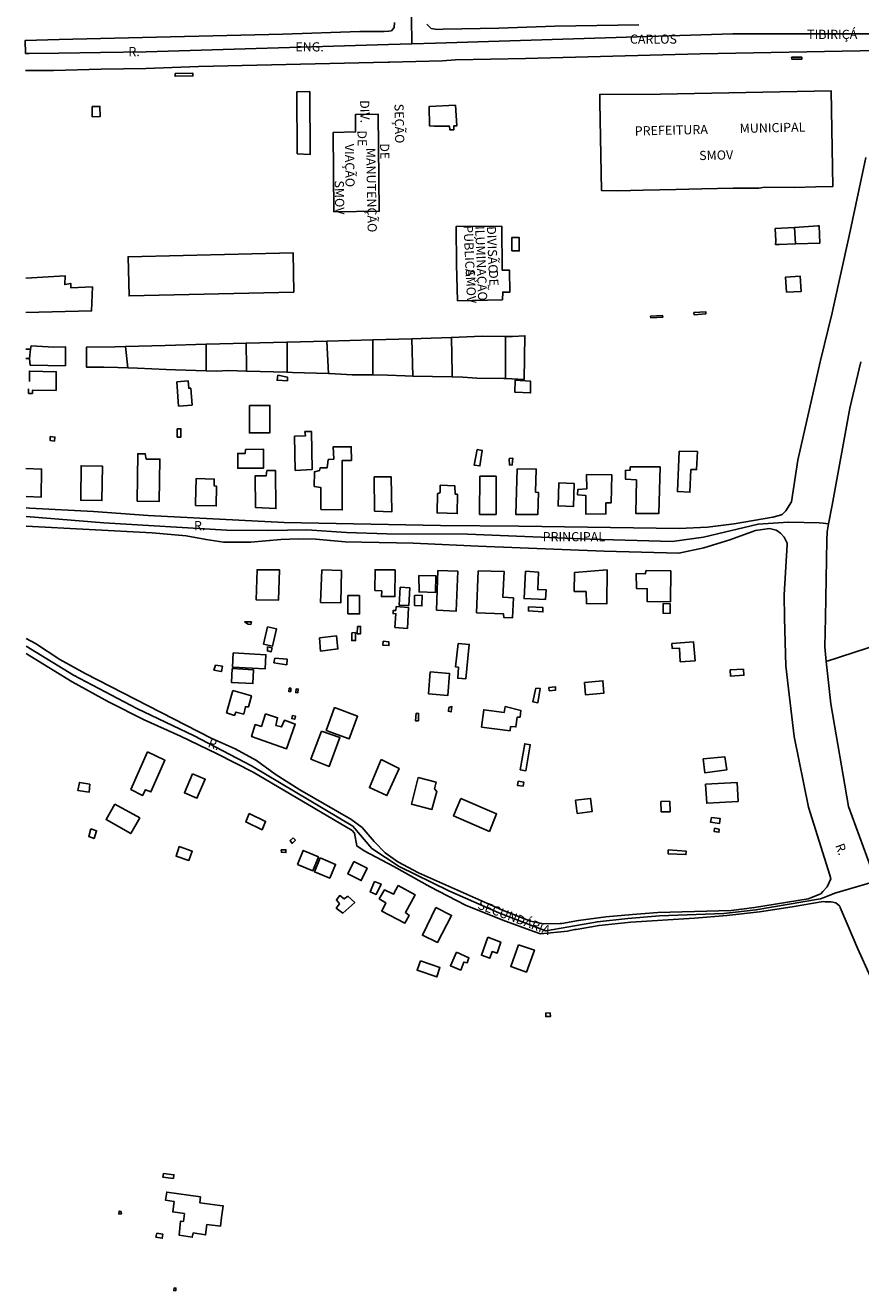
# Model space of a CAD drawing. Extents: x 183118 to 185538, y 1674283 to 1677057.
# Drawn here: x 183122 to 183350, y 1674293 to 1674638 of the extents above; entities that cross this region are included whole.
import ezdxf
from ezdxf.enums import TextEntityAlignment as Align

# ---------------------------------------------------------------- set-up
doc = ezdxf.new("R2010")
doc.units = 0
doc.header["$MEASUREMENT"] = 0
for name, color, linetype in [('T-ALINH-PROJ-C', 6, 'CONTINUOUS'), ('V-EDIFICACAO', 7, 'CONTINUOUS'), ('V-EDIFICACAO_IDENTIFICADA', 6, 'CONTINUOUS'), ('V-EIXO_DE_LOGRADOURO', 3, 'CONTINUOUS'), ('V-NOME_DOS_LOGRADOUROS', 7, 'CONTINUOUS'), ('V-QUADRA', 2, 'CONTINUOUS')]:
    doc.layers.add(name, color=color, linetype=linetype)
doc.styles.get("Standard").update_dxf_attribs({"font": 'ARIAL.TTF'})

# ---------------------------------------------------------------- blocks, each defined once
blk = doc.blocks.new('872BIVP_img_geo')
at = {"layer": 'V-EDIFICACAO'}
for points in [[(183331.17, 1674629.5), (183333.97, 1674629.53), (183334.02, 1674628.97), (183331.25, 1674628.97), (183331.17, 1674629.5)], [(183162.99, 1674625.04), (183162.99, 1674624.28), (183167.82, 1674624.39), (183167.78, 1674625.15), (183162.99, 1674625.04)], [(183140.34, 1674616.01), (183140.34, 1674613.22), (183142.49, 1674613.29), (183142.45, 1674616.05), (183140.34, 1674616.01)], [(183304.54, 1674559.83), (183307.76, 1674560.01), (183307.78, 1674559.42), (183304.57, 1674559.19), (183304.54, 1674559.83)], [(183292.67, 1674558.79), (183296, 1674558.97), (183296.06, 1674558.56), (183292.76, 1674558.37), (183292.67, 1674558.79)], [(183190.97, 1674542.66), (183190.81, 1674541.3), (183193.61, 1674541.18), (183193.61, 1674542.17), (183190.97, 1674542.66)], [(183163.44, 1674540.92), (183163.93, 1674534.24), (183167.6, 1674534.54), (183167.26, 1674539.14), (183166.69, 1674539.14), (183166.54, 1674541.11), (183163.44, 1674540.92)], [(183255.75, 1674541.3), (183255.68, 1674538.05), (183259.98, 1674537.86), (183259.98, 1674541.03), (183255.75, 1674541.3)], [(183183.23, 1674534.43), (183183.26, 1674526.95), (183188.85, 1674526.99), (183188.85, 1674534.46), (183183.23, 1674534.43)], [(183128.9, 1674525.93), (183128.86, 1674524.87), (183130.03, 1674524.72), (183130.18, 1674525.78), (183128.9, 1674525.93)], [(183163.56, 1674528.01), (183163.56, 1674525.82), (183164.58, 1674525.82), (183164.54, 1674528.08), (183163.56, 1674528.01)], [(183195.57, 1674526.08), (183195.76, 1674516.72), (183200.37, 1674516.91), (183200.18, 1674527.33), (183198.4, 1674527.29), (183198.55, 1674526.12), (183195.57, 1674526.08)], [(183182.21, 1674522.42), (183182.13, 1674521.36), (183180.05, 1674521.36), (183180.05, 1674517.28), (183187.11, 1674517.36), (183187.11, 1674522.46), (183182.21, 1674522.42)], [(183204.71, 1674519.66), (183204.44, 1674517.44), (183202.52, 1674517.4), (183202.41, 1674516.68), (183200.97, 1674516.34), (183200.93, 1674512.34), (183202.71, 1674512.07), (183202.78, 1674506.07), (183208.6, 1674505.92), (183208.52, 1674519.4), (183211.09, 1674519.44), (183211.05, 1674523.14), (183206.14, 1674523.14), (183206.33, 1674519.81), (183204.71, 1674519.66)], [(183245.37, 1674522.38), (183244.58, 1674518.12), (183246.16, 1674517.93), (183246.77, 1674522.16), (183245.37, 1674522.38)], [(183300.53, 1674521.93), (183300.04, 1674510.94), (183303.44, 1674510.75), (183303.7, 1674516.91), (183305.29, 1674516.95), (183305.48, 1674521.82), (183300.53, 1674521.93)], [(183152.61, 1674508.3), (183158.65, 1674508.22), (183158.84, 1674519.78), (183155.1, 1674519.81), (183154.83, 1674521.25), (183152.8, 1674521.25), (183152.61, 1674508.3)], [(183254.17, 1674519.97), (183254.24, 1674518.15), (183254.96, 1674518.19), (183255.15, 1674520), (183254.17, 1674519.97)], [(183137.25, 1674509.17), (183137.24, 1674508.56), (183143.02, 1674508.45), (183143.02, 1674508.58), (183143.17, 1674517.85), (183137.32, 1674517.96)], [(183187.98, 1674516.64), (183187.79, 1674515.21), (183184.81, 1674515.21), (183184.89, 1674506.6), (183190.47, 1674506.3), (183190.4, 1674516.64), (183187.98, 1674516.64)], [(183217.28, 1674514.91), (183217.39, 1674505.58), (183222.08, 1674505.39), (183221.96, 1674514.94), (183217.28, 1674514.91)], [(183246.09, 1674515.13), (183246.05, 1674504.67), (183250.54, 1674504.67), (183250.58, 1674515.1), (183246.09, 1674515.13)], [(183256.32, 1674517.17), (183255.98, 1674504.64), (183261.98, 1674504.67), (183262.13, 1674510.68), (183261.34, 1674510.75), (183261.53, 1674517.06), (183256.32, 1674517.17)], [(183275.27, 1674515.59), (183275.31, 1674511.7), (183272.9, 1674511.5), (183272.81, 1674510.07), (183275.08, 1674509.81), (183275.05, 1674504.75), (183280.52, 1674504.83), (183280.52, 1674507.85), (183281.95, 1674507.81), (183282.11, 1674515.47), (183275.27, 1674515.59)], [(183287.13, 1674517.66), (183287.13, 1674516.76), (183285.84, 1674516.72), (183285.88, 1674514.3), (183288.86, 1674514.11), (183288.71, 1674504.9), (183294.94, 1674504.9), (183295.29, 1674517.65), (183287.13, 1674517.66)], [(183168.55, 1674507.79), (183168.54, 1674507.13), (183174.2, 1674507.02), (183174.28, 1674512.38), (183173.67, 1674512.45), (183173.67, 1674514.34), (183168.69, 1674514.45)], [(183235.33, 1674512.64), (183235.29, 1674510.64), (183234.61, 1674510.34), (183234.46, 1674505.09), (183239.97, 1674504.9), (183240.01, 1674510.19), (183239.37, 1674510.22), (183239.29, 1674512.53), (183235.33, 1674512.64)], [(183267.65, 1674513.28), (183267.46, 1674507.02), (183271.72, 1674506.86), (183271.91, 1674513.13), (183267.65, 1674513.28)], [(183188.47, 1674489.61), (183185.34, 1674489.61), (183185.08, 1674481.42), (183191.23, 1674481.3), (183191.42, 1674489.61), (183188.47, 1674489.61)], [(183202.97, 1674489.54), (183202.67, 1674480.66), (183208.22, 1674480.59), (183208.37, 1674489.38), (183202.97, 1674489.54)], [(183223.06, 1674489.54), (183217.54, 1674489.61), (183217.51, 1674483.95), (183219.36, 1674483.83), (183219.28, 1674482.29), (183222.94, 1674482.25)], [(183229.51, 1674488.03), (183229.55, 1674483.54), (183234.01, 1674483.34), (183234.12, 1674487.91), (183229.51, 1674488.03)], [(183234.69, 1674489.38), (183234.31, 1674478.59), (183239.71, 1674478.32), (183240.08, 1674489.16), (183234.69, 1674489.38)], [(183245.71, 1674489.31), (183245.26, 1674477.87), (183252.54, 1674477.57), (183252.66, 1674476.59), (183255.07, 1674476.51), (183255.3, 1674481.91), (183252.43, 1674482.1), (183252.77, 1674489.08), (183245.71, 1674489.31)], [(183258.58, 1674489.16), (183258.21, 1674481.72), (183264.06, 1674481.49), (183264.25, 1674484.1), (183261.94, 1674484.17), (183262.13, 1674488.97), (183258.58, 1674489.16)], [(183271.99, 1674488.82), (183271.91, 1674483.68), (183275.12, 1674483.61), (183275.23, 1674480.36), (183280.82, 1674480.32), (183280.86, 1674489.54), (183271.99, 1674488.82)], [(183291.51, 1674489.42), (183291.24, 1674488.48), (183288.79, 1674488.59), (183288.83, 1674484.48), (183291.81, 1674484.4), (183291.77, 1674480.93), (183298.11, 1674480.85), (183298.23, 1674489.27), (183291.51, 1674489.42)], [(183224.42, 1674484.85), (183224.11, 1674479.95), (183226.73, 1674479.81), (183226.98, 1674484.7), (183224.42, 1674484.85)], [(183210.14, 1674482.55), (183210.14, 1674477.57), (183213.32, 1674477.53), (183213.28, 1674482.55), (183210.14, 1674482.55)], [(183228.34, 1674482.55), (183228.31, 1674479.85), (183230.31, 1674479.72), (183230.38, 1674482.63), (183228.34, 1674482.55)], [(183296.19, 1674480.4), (183296.15, 1674477.72), (183298.04, 1674477.68), (183298.04, 1674480.32), (183296.19, 1674480.4)], [(183223.28, 1674479.53), (183223.17, 1674478.51), (183222.45, 1674478.44), (183222.45, 1674477.64), (183223.21, 1674477.57), (183222.94, 1674473.87), (183226.38, 1674473.56), (183226.68, 1674479.3), (183223.28, 1674479.53)], [(183259.39, 1674479.44), (183263.33, 1674479.25), (183263.33, 1674478.08), (183259.39, 1674478.34), (183259.39, 1674479.44)], [(183181.89, 1674475.41), (183182.89, 1674475.37), (183183.79, 1674475.34), (183183.63, 1674474.64), (183182.89, 1674474.72), (183181.89, 1674475.41)], [(183188.17, 1674473.98), (183187.11, 1674469.26), (183189.57, 1674468.73), (183190.66, 1674473.45), (183188.17, 1674473.98)], [(183212.72, 1674474.13), (183212.69, 1674472.13), (183213.59, 1674472.13), (183213.59, 1674474.13), (183212.72, 1674474.13)], [(183202.33, 1674471), (183202.67, 1674467.41), (183207.39, 1674467.98), (183207.01, 1674471.56), (183202.33, 1674471)], [(183211.24, 1674472.41), (183211.17, 1674470.25), (183212.2, 1674470.27), (183212.18, 1674472.43), (183211.24, 1674472.41)], [(183219.78, 1674470.06), (183219.69, 1674468.97), (183221.33, 1674468.9), (183221.31, 1674469.91), (183219.78, 1674470.06)], [(183298.49, 1674469.49), (183298.64, 1674468.09), (183300.6, 1674468.2), (183300.83, 1674464.5), (183304.87, 1674464.77), (183304.46, 1674469.9), (183298.49, 1674469.49)], [(183178.81, 1674466.96), (183178.66, 1674463.03), (183187.53, 1674462.54), (183187.76, 1674466.39), (183178.81, 1674466.96)], [(183188.21, 1674468.51), (183188.17, 1674467.45), (183189.23, 1674467.22), (183189.42, 1674468.24), (183188.21, 1674468.51)], [(183240.24, 1674469.49), (183239.48, 1674463.14), (183240.27, 1674462.99), (183240.12, 1674459.97), (183242.31, 1674459.82), (183243.22, 1674469.22), (183240.24, 1674469.49)], [(183173.98, 1674463.56), (183175.9, 1674463.25), (183175.62, 1674461.8), (183173.56, 1674462.22), (183173.98, 1674463.56)], [(183190.22, 1674465.49), (183193.56, 1674465.16), (183193.42, 1674463.67), (183189.95, 1674464.23), (183190.22, 1674465.49)], [(183178.54, 1674462.62), (183178.32, 1674458.84), (183184.21, 1674458.54), (183184.4, 1674462.24), (183178.54, 1674462.62)], [(183232.57, 1674461.75), (183232.12, 1674455.71), (183237.4, 1674455.29), (183237.89, 1674461.26), (183232.57, 1674461.75)], [(183314.39, 1674462.24), (183318.05, 1674462.43), (183318.19, 1674460.81), (183314.49, 1674460.58), (183314.39, 1674462.24)], [(183178.7, 1674456.61), (183177.03, 1674450.5), (183179.15, 1674449.82), (183179.56, 1674450.76), (183181.72, 1674450.19), (183182.17, 1674452.2), (183183.04, 1674452.2), (183183.79, 1674455.22), (183178.7, 1674456.61)], [(183194.08, 1674457.28), (183194.03, 1674456.36), (183194.52, 1674456.38), (183194.59, 1674457.26), (183194.08, 1674457.28)], [(183196.01, 1674457.13), (183195.9, 1674456.07), (183196.47, 1674456.03), (183196.58, 1674457.04), (183196.01, 1674457.13)], [(183261.45, 1674457.29), (183260.55, 1674453.56), (183261.98, 1674453.29), (183262.59, 1674457.18), (183261.45, 1674457.29)], [(183264.94, 1674457.45), (183266.77, 1674457.66), (183266.77, 1674456.72), (183265.06, 1674456.56), (183264.94, 1674457.45)], [(183274.67, 1674458.8), (183274.93, 1674455.48), (183279.99, 1674455.93), (183279.73, 1674459.29), (183274.67, 1674458.8)], [(183187.61, 1674450.27), (183186.51, 1674446.83), (183184.85, 1674447.33), (183183.83, 1674444.04), (183193.38, 1674440.72), (183195.76, 1674447.48), (183192.85, 1674448.5), (183192.02, 1674446.68), (183190.47, 1674447.06), (183190.93, 1674449.18), (183187.61, 1674450.27)], [(183195.04, 1674449.82), (183194.82, 1674448.99), (183195.61, 1674448.8), (183195.87, 1674449.59), (183195.04, 1674449.82)], [(183206.48, 1674451.97), (183204.22, 1674445.74), (183210.48, 1674443.44), (183212.75, 1674449.63), (183206.48, 1674451.97)], [(183228.74, 1674450.43), (183228.56, 1674448.4), (183229.35, 1674448.36), (183229.4, 1674450.37), (183228.74, 1674450.43)], [(183237.67, 1674452.04), (183237.55, 1674450.95), (183238.27, 1674450.8), (183238.5, 1674452.23), (183237.67, 1674452.04)], [(183253.07, 1674452.23), (183252.77, 1674450.65), (183247.18, 1674451.37), (183246.58, 1674446.65), (183254.39, 1674445.66), (183254.51, 1674446.8), (183255.98, 1674446.68), (183256.32, 1674449.4), (183257.11, 1674449.36), (183257.34, 1674451.14), (183253.07, 1674452.23)], [(183202.93, 1674445.55), (183200.03, 1674437.85), (183205.05, 1674435.92), (183207.96, 1674443.81), (183202.93, 1674445.55)], [(183257.15, 1674434.98), (183258.7, 1674434.72), (183259.87, 1674441.81), (183258.4, 1674442.08), (183257.15, 1674434.98)], [(183155.4, 1674439.93), (183150.91, 1674429.58), (183154.08, 1674428), (183154.87, 1674429.54), (183156.38, 1674428.94), (183160.2, 1674437.62), (183155.4, 1674439.93)], [(183219.24, 1674437.77), (183216, 1674430.16), (183220.75, 1674427.96), (183224.11, 1674435.36), (183219.24, 1674437.77)], [(183307.02, 1674437.97), (183313, 1674438.51), (183313.49, 1674434.95), (183307.49, 1674434.19), (183307.02, 1674437.97)], [(183167.71, 1674433.88), (183165.52, 1674428.75), (183168.92, 1674427.24), (183171.18, 1674432.41), (183167.71, 1674433.88)], [(183229.29, 1674432.87), (183227.44, 1674425.65), (183233.06, 1674424.18), (183234.38, 1674429.05), (183233.78, 1674429.81), (183234.19, 1674431.58), (183229.29, 1674432.87)], [(183256.62, 1674431.88), (183256.43, 1674430.71), (183257.94, 1674430.49), (183258.13, 1674431.62), (183256.62, 1674431.88)], [(183136.44, 1674429.35), (183139.51, 1674428.88), (183139.7, 1674431.03), (183136.89, 1674431.55), (183136.44, 1674429.35)], [(183307.74, 1674431.09), (183308.04, 1674425.88), (183316.61, 1674426.37), (183316.31, 1674431.51), (183307.74, 1674431.09)], [(183146.53, 1674425.65), (183144.15, 1674421.39), (183150.87, 1674417.57), (183153.32, 1674421.84), (183146.53, 1674425.65)], [(183240.95, 1674427.16), (183238.95, 1674422.41), (183248.73, 1674418.18), (183250.69, 1674422.94), (183240.95, 1674427.16)], [(183272.21, 1674426.67), (183272.7, 1674423.09), (183276.78, 1674423.65), (183276.33, 1674427.2), (183272.21, 1674426.67)], [(183295.52, 1674426.35), (183297.94, 1674426.4), (183298.06, 1674423.54), (183295.58, 1674423.56), (183295.52, 1674426.35)], [(183183.19, 1674423.05), (183182.24, 1674420.75), (183186.7, 1674418.63), (183187.68, 1674420.9), (183183.19, 1674423.05)], [(183309.33, 1674422.01), (183311.68, 1674421.71), (183311.56, 1674420.35), (183309.1, 1674420.68), (183309.33, 1674422.01)], [(183139.99, 1674418.84), (183141.53, 1674418.36), (183140.87, 1674416.26), (183139.42, 1674416.82), (183139.99, 1674418.84)], [(183310.17, 1674419.02), (183311.42, 1674418.78), (183311.35, 1674417.96), (183310.06, 1674418.17), (183310.17, 1674419.02)], [(183195.22, 1674416.45), (183194.37, 1674415.67), (183194.93, 1674414.92), (183195.82, 1674415.81), (183195.22, 1674416.45)], [(183164.05, 1674414.03), (183163.25, 1674411.46), (183166.73, 1674410.25), (183167.67, 1674412.78), (183164.05, 1674414.03)], [(183191.92, 1674413.19), (183193.22, 1674413.17), (183193.22, 1674412.4), (183191.96, 1674412.47), (183191.92, 1674413.19)], [(183196.36, 1674409.19), (183200.52, 1674407.42), (183202.1, 1674411.23), (183197.95, 1674413.01), (183196.36, 1674409.19)], [(183202.52, 1674411.01), (183200.97, 1674407.19), (183205.16, 1674405.38), (183206.78, 1674409.19), (183202.52, 1674411.01)], [(183297.55, 1674413.12), (183297.55, 1674412.02), (183302.38, 1674411.84), (183302.42, 1674412.82), (183297.55, 1674413.12)], [(183211.77, 1674409.95), (183210.11, 1674406.59), (183213.77, 1674404.74), (183215.35, 1674408.14), (183211.77, 1674409.95)], [(183217.39, 1674404.47), (183216.22, 1674401.68), (183217.85, 1674400.96), (183219.17, 1674403.79), (183217.39, 1674404.47)], [(183210.07, 1674400.47), (183209.13, 1674399.75), (183207.88, 1674400.66), (183207.01, 1674399.53), (183207.8, 1674398.43), (183206.94, 1674397.23), (183208.71, 1674395.9), (183211.99, 1674398.77), (183210.07, 1674400.47)], [(183223.81, 1674403.42), (183222.53, 1674401.04), (183220.11, 1674402.21), (183218.68, 1674399.79), (183220.45, 1674398.66), (183219.36, 1674396.39), (183225.7, 1674393.15), (183226.87, 1674395.19), (183225.81, 1674396.05), (183228.49, 1674400.85), (183223.81, 1674403.42)], [(183234.08, 1674397.41), (183230.46, 1674389.86), (183234.57, 1674387.86), (183238.42, 1674395.26), (183234.08, 1674397.41)], [(183248.28, 1674389.33), (183246.57, 1674384.37), (183248.84, 1674383.56), (183249.49, 1674385.37), (183250.88, 1674384.99), (183251.83, 1674387.98), (183248.28, 1674389.33)], [(183256.7, 1674387.26), (183254.58, 1674381.33), (183258.85, 1674379.78), (183261.04, 1674385.79), (183256.7, 1674387.26)], [(183239.73, 1674385.2), (183238.08, 1674381.52), (183240.91, 1674380.35), (183241.78, 1674382.5), (183242.69, 1674382.31), (183243.14, 1674383.63), (183239.73, 1674385.2)], [(183229.89, 1674382.84), (183228.98, 1674380.35), (183234.38, 1674378.46), (183235.21, 1674381.03), (183229.89, 1674382.84)], [(183264.09, 1674368.7), (183264.09, 1674367.65), (183265.4, 1674367.63), (183265.36, 1674368.61), (183264.09, 1674368.7)], [(183159.79, 1674324.84), (183162.65, 1674324.47), (183162.51, 1674323.49), (183159.66, 1674323.77), (183159.79, 1674324.84)], [(183175.22, 1674316.1), (183169.75, 1674316.81), (183169.9, 1674318.47), (183160.7, 1674319.75), (183160.38, 1674317.53), (183162.69, 1674317.15), (183162.35, 1674314.32), (183165.52, 1674313.86), (183165.25, 1674311.75), (183164.46, 1674311.84), (183164.07, 1674308.02), (183167.67, 1674307.41), (183167.94, 1674308.58), (183171.3, 1674308.05), (183171.67, 1674310.92), (183175.34, 1674310.43), (183175.66, 1674312.82), (183176.09, 1674315.98)], [(183147.66, 1674313.76), (183147.72, 1674314.57), (183148.18, 1674314.48), (183148.37, 1674313.83), (183147.66, 1674313.76)], [(183158.02, 1674308.54), (183159.62, 1674308.26), (183159.48, 1674307.14), (183157.75, 1674307.42), (183158.02, 1674308.54)], [(183162.68, 1674293.61), (183163.2, 1674293.54), (183163.15, 1674292.83), (183162.59, 1674292.88), (183162.68, 1674293.61)]]:
    blk.add_lwpolyline(points, close=True, dxfattribs=at)
at = {"layer": 'V-EDIFICACAO', "linetype": 'Continuous'}
for points in [[(183122.23, 1674549.81), (183123.56, 1674549.75)], [(183122.24, 1674547.21), (183123.29, 1674547.21)]]:
    blk.add_lwpolyline(points, close=True, dxfattribs=at)
at = {"layer": 'V-EDIFICACAO'}
for points in [[(183122.97, 1674538.93), (183122.97, 1674538.16), (183123.01, 1674537.71), (183124.03, 1674537.71), (183124.1, 1674538.62), (183130.48, 1674538.54), (183130.52, 1674543.64), (183123.23, 1674543.79), (183123.2, 1674540.96)], [(183122.29, 1674509.62), (183126.44, 1674509.43), (183126.56, 1674517.06), (183122.28, 1674517.26)]]:
    blk.add_lwpolyline(points, dxfattribs=at)
at = {"layer": 'V-EDIFICACAO_IDENTIFICADA'}
for points in [[(183196.26, 1674603.14), (183199.85, 1674602.94), (183199.73, 1674620.08), (183196.22, 1674620.03), (183196.26, 1674603.14)], [(183290.66, 1674593.17), (183299.59, 1674593.36), (183306.69, 1674593.51), (183315.23, 1674593.7), (183322.24, 1674593.77), (183323.88, 1674593.97), (183331.93, 1674593.93), (183337.83, 1674594.09), (183342.48, 1674594.21), (183341.96, 1674620.31), (183295.46, 1674619.43), (183278.85, 1674619.31), (183278.83, 1674617.23), (183279.31, 1674593.14), (183283.8, 1674593.02), (183290.66, 1674593.17)], [(183233.64, 1674610.7), (183237.82, 1674610.66), (183237.97, 1674609.61), (183239, 1674609.63), (183239.07, 1674610.76), (183239.83, 1674610.72), (183239.45, 1674616.38), (183232.3, 1674616.06), (183232.42, 1674610.71), (183233.64, 1674610.7)], [(183206.28, 1674587.3), (183218.7, 1674587.42), (183218.34, 1674613.93), (183212.17, 1674613.8), (183212.21, 1674609.08), (183206.08, 1674608.92), (183206.28, 1674587.3)], [(183240.02, 1674563.01), (183252.3, 1674563.27), (183252.4, 1674565.35), (183254.34, 1674565.37), (183254.2, 1674571.36), (183252.26, 1674571.34), (183252.1, 1674583.36), (183239.7, 1674583.28), (183239.76, 1674572.87), (183240.02, 1674563.01)], [(183254.9, 1674576.64), (183256.9, 1674576.62), (183256.9, 1674580.25), (183254.84, 1674580.23), (183254.9, 1674576.64)], [(183326.89, 1674579.37), (183326.77, 1674578.37), (183327.77, 1674578.39), (183332.27, 1674578.54), (183332.03, 1674583.04), (183326.74, 1674582.71), (183326.89, 1674579.37)], [(183332.27, 1674578.54), (183338.88, 1674578.76), (183338.68, 1674583.47), (183338.39, 1674583.43), (183332.03, 1674583.04), (183332.27, 1674578.54)], [(183195.41, 1674565.39), (183195.17, 1674576.12), (183150.14, 1674575.03), (183150.42, 1674564.31), (183195.41, 1674565.39)], [(183329.84, 1674565.39), (183333.83, 1674565.57), (183333.53, 1674569.74), (183329.55, 1674569.48), (183329.84, 1674565.39)], [(183220.95, 1674542.73), (183225.76, 1674542.49), (183227.84, 1674542.44), (183227.59, 1674552.6), (183216.92, 1674552.33), (183216.93, 1674543.8), (183216.93, 1674542.77), (183220.95, 1674542.73)], [(183238.61, 1674542.2), (183238.59, 1674543.23), (183238.35, 1674552.99), (183230.12, 1674552.66), (183227.59, 1674552.6), (183227.84, 1674542.44), (183238.61, 1674542.2)], [(183241.5, 1674542.14), (183245.33, 1674541.89), (183252.65, 1674541.77), (183253.09, 1674541.75), (183253.09, 1674553.29), (183246.78, 1674553.32), (183238.35, 1674552.99), (183238.59, 1674543.23), (183238.61, 1674542.2), (183241.5, 1674542.14)], [(183253.09, 1674541.75), (183258.21, 1674541.49), (183258.44, 1674553.45), (183255, 1674553.28), (183253.09, 1674553.29), (183253.09, 1674541.75)], [(183123.26, 1674547.21), (183123.25, 1674547.11), (183123.45, 1674545.4), (183133.05, 1674545.28), (183133.09, 1674550.4), (183129.92, 1674550.38), (183123.66, 1674550.66), (183123.56, 1674549.75)], [(183143.53, 1674544.89), (183147.36, 1674544.8), (183150.1, 1674544.69), (183149.44, 1674550.49), (183146.58, 1674550.4), (183138.8, 1674550.35), (183138.76, 1674544.92), (183143.53, 1674544.89)], [(183160.58, 1674544.28), (183163.09, 1674544.19), (183171.48, 1674543.87), (183171.48, 1674544.91), (183171.48, 1674551.18), (183160.24, 1674550.83), (183149.44, 1674550.49), (183150.1, 1674544.69), (183152.68, 1674544.59), (183160.58, 1674544.28)], [(183177.55, 1674543.96), (183182.47, 1674543.82), (183182.46, 1674544.85), (183182.39, 1674551.46), (183171.67, 1674551.19), (183171.48, 1674551.18), (183171.48, 1674544.91), (183171.48, 1674543.87), (183174.19, 1674543.76), (183177.55, 1674543.96)], [(183193.55, 1674543.51), (183193.54, 1674551.74), (183182.39, 1674551.46), (183182.46, 1674544.85), (183182.47, 1674543.82), (183193.55, 1674543.51)], [(183195, 1674543.45), (183204.87, 1674543.13), (183204.38, 1674552.01), (183193.54, 1674551.74), (183193.55, 1674543.51), (183195, 1674543.45)], [(183211.33, 1674542.83), (183216.93, 1674542.77), (183216.93, 1674543.8), (183216.92, 1674552.33), (183204.38, 1674552.01), (183204.87, 1674543.13), (183205.11, 1674543.12), (183211.33, 1674542.83)]]:
    blk.add_lwpolyline(points, close=True, dxfattribs=at)
at = {"layer": 'V-EDIFICACAO_IDENTIFICADA', "linetype": 'Continuous'}
blk.add_lwpolyline([(183122.22, 1674559.84), (183140.19, 1674560.22), (183140.39, 1674566.77), (183134.51, 1674566.57), (183134.51, 1674567.73), (183132.87, 1674567.44), (183132.97, 1674569.84), (183122.2, 1674569.15)], dxfattribs=at)
at = {"layer": 'V-EIXO_DE_LOGRADOURO'}
for points in [[(183352.76, 1674408.58), (183346.73, 1674424.96), (183341.87, 1674452.98), (183341.26, 1674458.84), (183340.66, 1674464.58), (183340.25, 1674468.53), (183340.42, 1674476.57), (183340.85, 1674497.65), (183340.9, 1674499.96), (183341.3, 1674502.15), (183342.22, 1674507.19), (183347.06, 1674533.65), (183350.11, 1674546.35)], [(183227.61, 1674633.16), (183227.46, 1674640.24), (183227, 1674661.49)], [(183607.39, 1674634.49), (183604.32, 1674634.2), (183544.97, 1674634.37), (183503.53, 1674634.72), (183495.85, 1674634.79), (183488.55, 1674634.85), (183385.66, 1674635.73), (183375.78, 1674635.81), (183370.37, 1674635.81), (183355.45, 1674635.81), (183315.17, 1674635.81), (183234.06, 1674633.35), (183227.61, 1674633.16), (183221.18, 1674632.96), (183155.04, 1674630.96), (183142.65, 1674630.78), (183131.26, 1674630.61), (183123.11, 1674630.49), (183122.11, 1674630.47)], [(183340.66, 1674464.58), (183359.39, 1674470.61), (183387.14, 1674479.54), (183419.89, 1674489.75), (183453.13, 1674500.45), (183486.69, 1674511.96), (183517.87, 1674522.39), (183520.58, 1674523.3), (183525.53, 1674524.95), (183533.11, 1674527.47), (183554.63, 1674534.64), (183589, 1674545.82), (183604.45, 1674551.33), (183624.85, 1674558.33), (183632.18, 1674560.29), (183639.51, 1674562.26)], [(183122.3, 1674504.09), (183143.5, 1674502.4), (183177.09, 1674500.4), (183188.37, 1674500.27), (183198.88, 1674500.46), (183209.77, 1674499.75), (183220.73, 1674499.43), (183242.77, 1674499.31), (183276.22, 1674497.96), (183298.59, 1674497.31), (183307.15, 1674498.48), (183322.07, 1674502.05), (183327.5, 1674502.42), (183330.39, 1674502.62), (183330.4, 1674502.62), (183338.7, 1674502.43), (183339.78, 1674502.31), (183341.3, 1674502.15)], [(183122.35, 1674468.71), (183135.26, 1674460.85), (183152.51, 1674451.69), (183168.16, 1674444.24), (183183.8, 1674436.06), (183211.51, 1674419.62), (183216.7, 1674413.55), (183224.07, 1674408.61), (183237.68, 1674401.97), (183251.3, 1674395.96), (183261.69, 1674391.98), (183264.09, 1674391.06), (183270.41, 1674392.16), (183278.23, 1674393.52), (183286.5, 1674394.41), (183295.17, 1674395.1), (183312.67, 1674395.78), (183321.46, 1674396.75), (183339.08, 1674399.79), (183340.05, 1674400.17), (183342.98, 1674401.33), (183351.76, 1674403.9), (183354.22, 1674404.62)]]:
    blk.add_lwpolyline(points, dxfattribs=at)
at = {"layer": 'V-QUADRA'}
for points in [[(183289.47, 1674638.34), (183266.55, 1674637.92), (183251.27, 1674637.36), (183236.09, 1674637.17), (183234.5, 1674637.03), (183233.94, 1674637.12), (183232.81, 1674637.31), (183231.64, 1674638.48)], [(183222.87, 1674638.98), (183222.78, 1674637.57), (183221.98, 1674636.68), (183221.26, 1674636.61), (183220.06, 1674636.5), (183213.4, 1674636.45), (183192.36, 1674635.75), (183142.6, 1674634.55), (183131.35, 1674634.28), (183122.1, 1674634.06), (183122.11, 1674630.47)], [(183122.11, 1674625.88), (183129.75, 1674625.88), (183142.8, 1674626.19), (183155.03, 1674626.39), (183169.37, 1674626.9), (183221.07, 1674628.12), (183221.49, 1674628.13), (183235.83, 1674628.53), (183239.49, 1674628.75), (183258.58, 1674629.13), (183306.29, 1674630.44), (183354.71, 1674631.28)], [(183351.47, 1674602.13), (183346.93, 1674580.72), (183342.53, 1674560.98), (183342.22, 1674559.72), (183339.06, 1674546.68), (183338.97, 1674546.32), (183332.87, 1674519.52), (183331.2, 1674508.09), (183329.62, 1674505.68), (183328.61, 1674504.65), (183327.83, 1674504.44), (183326.08, 1674503.97), (183315.49, 1674502.14), (183308.21, 1674501.25), (183300.56, 1674500.83), (183256.76, 1674501.52), (183235.35, 1674501.67), (183192.76, 1674502.46), (183155.61, 1674504.37), (183140.67, 1674505.46), (183123.3, 1674506.41), (183122.29, 1674506.46)], [(183122.3, 1674501.5), (183156.71, 1674499.68), (183166.01, 1674498.84), (183171.41, 1674497.81), (183176.2, 1674497.11), (183183.67, 1674497.16), (183191.79, 1674497.87), (183196.74, 1674498.03), (183201.34, 1674497.91), (183209.39, 1674497.23), (183213.95, 1674497.08), (183223.39, 1674496.95), (183227.89, 1674496.83), (183229.91, 1674496.76), (183245.67, 1674496.02), (183280.01, 1674494.62), (183300.47, 1674494.08), (183307.28, 1674495.54), (183314.32, 1674497.75), (183321.32, 1674500.34), (183325.12, 1674500.86), (183327, 1674500.4), (183327.16, 1674500.28), (183328.17, 1674499.55), (183329.13, 1674498.44), (183329.97, 1674496.85), (183329.95, 1674496.44), (183329.13, 1674482.71), (183329.28, 1674476.35), (183329.6, 1674463.41), (183330.36, 1674457.13), (183331.94, 1674444.11), (183335.78, 1674424.81), (183341.59, 1674406.2), (183341.89, 1674405.25), (183340.89, 1674403.03), (183339.69, 1674401.75), (183339.13, 1674401.15), (183335.68, 1674399.74), (183321.1, 1674397.41), (183314.71, 1674396.62), (183294.71, 1674396.03), (183287.76, 1674395.47), (183280.48, 1674394.86), (183273.06, 1674393.88), (183268.46, 1674393.04), (183268.02, 1674393.03), (183263.48, 1674392.95), (183262.58, 1674393.13), (183259.96, 1674393.66), (183252.31, 1674396.67), (183229.4, 1674406.83), (183223.72, 1674409.89), (183220.29, 1674412.29), (183217.29, 1674415.44), (183214, 1674419.29), (183210.95, 1674421.5), (183197.05, 1674429.48), (183190.29, 1674433.8), (183185.22, 1674437.56), (183179.35, 1674440.71), (183172.82, 1674443.67), (183138.45, 1674461.32), (183131.55, 1674465.13), (183124.84, 1674469.45), (183122.35, 1674470.86)], [(183122.35, 1674466.7), (183123.36, 1674466.07), (183134.84, 1674459), (183144.84, 1674453.56), (183154.56, 1674448.59), (183164.47, 1674444.14), (183174.42, 1674439.36), (183184.28, 1674434.39), (183211.32, 1674418.41), (183211.93, 1674417.66), (183212.59, 1674414.24), (183214.52, 1674412.84), (183222.64, 1674408.61), (183232.55, 1674403.08), (183242.22, 1674398.02), (183252.41, 1674393.99), (183260.85, 1674390.9), (183262.65, 1674390.24), (183270.02, 1674390.91), (183271.99, 1674391.38), (183272.37, 1674391.44), (183278.66, 1674392.51), (183287.35, 1674393.45), (183304.73, 1674394.49), (183313.56, 1674395.2), (183322.43, 1674396.24), (183331.35, 1674397.56), (183339.85, 1674399.02), (183340.32, 1674399), (183341.96, 1674398.93), (183343.23, 1674398.65), (183344.35, 1674397.73), (183344.49, 1674397.39), (183346.65, 1674392.31), (183349.19, 1674386.31), (183352.7, 1674378.53)]]:
    blk.add_lwpolyline(points, dxfattribs=at)
at = {"layer": 'V-NOME_DOS_LOGRADOUROS'}
for s, p in [('CARLOS', (183293.49, 1674634.09)), ('TIBIRIÇÁ', (183342.27, 1674635.38)), ('R.', (183151.78, 1674630.68)), ('ENG.', (183199.66, 1674631.98)), ('R.', (183169.68, 1674501.31)), ('PRINCIPAL', (183271.77, 1674498.3))]:
    blk.add_text(s, height=2.5, dxfattribs=at).set_placement(p, align=Align.MIDDLE)
for s, rotation, p in [('DIV.', 271.0625, (183214.44, 1674614.62)), ('SEÇÃO', 271.0625, (183223.85, 1674611.36)), ('MUNICIPAL', 1.2817, (183326, 1674609.91)), ('DE', 271.0625, (183213.69, 1674607.32)), ('PREFEITURA', 1.2817, (183298.38, 1674609.24)), ('VIAÇÃO', 271.0625, (183210.31, 1674599.92)), ('MANUTENÇÃO', 271.0625, (183216.24, 1674593.21)), ('DE', 271.0625, (183219.86, 1674603.79)), ('SMOV', 1.2817, (183310.62, 1674602.42)), ('SMOV', 271.0625, (183207.52, 1674591.19)), ('PÚBLICA', 272.3158, (183242.91, 1674576.64)), ('ILUMINAÇÃO', 272.3158, (183246.18, 1674573.19)), ('DIVISÃO', 272.3158, (183249.21, 1674576.89)), ('SMOV', 272.3158, (183243.38, 1674566.98)), ('DE', 272.3158, (183249.58, 1674569.19)), ('R.', 339.3965, (183173.51, 1674441.65)), ('R.', 290.0485, (183344.47, 1674413.21)), ('SECUNDÁRIA', 339.3965, (183255.39, 1674394.39))]:
    blk.add_text(s, height=2.5, rotation=rotation, dxfattribs=at).set_placement(p, align=Align.MIDDLE)

msp = doc.modelspace()

# ---------------------------------------------------------------- block references
at = {"layer": 'T-ALINH-PROJ-C'}
msp.add_blockref('872BIVP_img_geo', (0, 0), dxfattribs=at)

doc.saveas('drawing.dxf')
